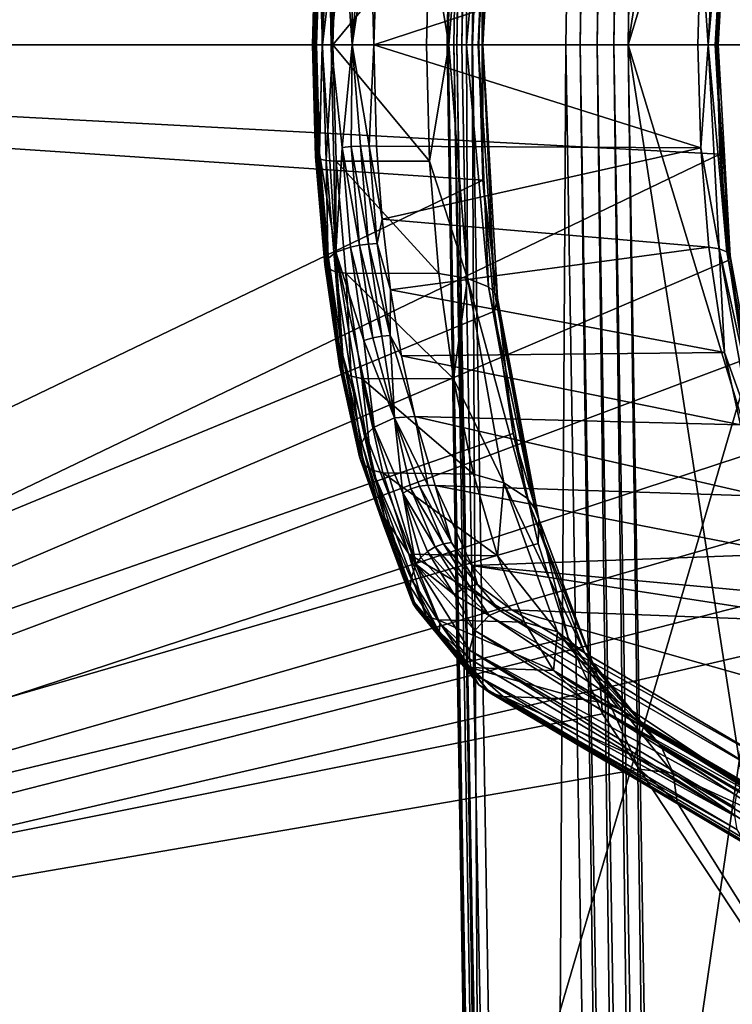
# Model space of a CAD drawing. Units: inches. Extents: x -10.4 to 10.4, y -10.6 to 10.4.
# Drawn here: x -7.7 to -7.1, y -0.9 to 0 of the extents above; entities that cross this region are included whole.
import ezdxf

# ---------------------------------------------------------------- set-up
doc = ezdxf.new("R2010")
doc.units = ezdxf.units.IN
doc.header["$MEASUREMENT"] = 0
doc.layers.add('SEAT-BACK', color=5, linetype='Continuous')
doc.layers.add('SEAT-SEAT', color=5, linetype='Continuous')

msp = doc.modelspace()

# ---------------------------------------------------------------- linework, layer by layer
at = {"layer": 'SEAT-BACK'}
for points in [[(-9.14437, -0.06715, 32.39109), (-9.12202, 0.9355, 32.39246), (-7.29367, 0.05666, 25.94121)], [(-8.94049, 0.92869, 32.49062), (-8.96269, -0.06715, 32.48925), (-7.07636, 0.0338, 25.91454)], [(-7.28003, 0.16491, 25.87919), (-7.29347, -0.06715, 25.91918), (-7.29367, 0.05666, 25.94121)], [(-7.28273, 0.15949, 25.86289), (-7.29347, -0.06715, 25.91918), (-7.28003, 0.16491, 25.87919)], [(-7.30771, 0.14699, 25.81895), (-7.30852, -0.06715, 25.87068), (-7.28838, 0.15456, 25.84695)], [(-7.30852, -0.06715, 25.87068), (-7.29791, -0.06715, 25.89396), (-7.28838, 0.15456, 25.84695)], [(-7.28838, 0.15456, 25.84695), (-7.29791, -0.06715, 25.89396), (-7.28273, 0.15949, 25.86289)], [(-7.29791, -0.06715, 25.89396), (-7.29347, -0.06715, 25.91918), (-7.28273, 0.15949, 25.86289)], [(-7.3247, -0.06715, 25.85083), (-7.30771, 0.14699, 25.81895), (-7.34241, 0.03985, 25.82658)], [(-7.3247, -0.06715, 25.85083), (-7.30852, -0.06715, 25.87068), (-7.30771, 0.14699, 25.81895)], [(-7.07785, -0.06715, 25.91111), (-7.08055, -0.06715, 25.89929), (-7.06679, 0.12723, 25.8779)], [(-7.06679, 0.12723, 25.8779), (-7.08055, -0.06715, 25.89929), (-7.06978, 0.12345, 25.86628)], [(-7.07636, 0.0338, 25.91454), (-7.07785, -0.06715, 25.91111), (-7.06679, 0.12723, 25.8779)], [(-7.08701, -0.06715, 25.889), (-7.09371, 0.03118, 25.87266), (-7.07676, 0.12068, 25.85619)], [(-7.08055, -0.06715, 25.89929), (-7.08701, -0.06715, 25.889), (-7.06978, 0.12345, 25.86628)], [(-7.06978, 0.12345, 25.86628), (-7.08701, -0.06715, 25.889), (-7.07676, 0.12068, 25.85619)], [(-9.14437, -0.06715, 32.39109), (-7.29367, 0.05666, 25.94121), (-7.29726, -0.06715, 25.9517)], [(-7.29726, -0.06715, 25.9517), (-7.29367, 0.05666, 25.94121), (-7.29403, -0.06715, 25.9356)], [(-7.29403, -0.06715, 25.9356), (-7.29367, 0.05666, 25.94121), (-7.29347, -0.06715, 25.91918)], [(-7.4455, 0.03304, 25.73798), (-7.44199, 0.05234, 25.7262), (-7.44598, -0.06715, 25.7385)], [(-7.44086, -0.06715, 25.72777), (-7.44598, -0.06715, 25.7385), (-7.44199, 0.05234, 25.7262)], [(-7.44086, -0.06715, 25.72777), (-7.44199, 0.05234, 25.7262), (-7.4348, 0.04978, 25.71288)], [(-7.44086, -0.06715, 25.72777), (-7.4348, 0.04978, 25.71288), (-7.43255, -0.06715, 25.71925)], [(-7.4348, 0.04978, 25.71288), (-7.42871, 0.04819, 25.70727), (-7.43255, -0.06715, 25.71925)], [(-7.42121, 0.04681, 25.70316), (-7.43255, -0.06715, 25.71925), (-7.42871, 0.04819, 25.70727)], [(-7.41338, -0.06715, 25.71228), (-7.43255, -0.06715, 25.71925), (-7.42121, 0.04681, 25.70316)], [(-7.41286, 0.04577, 25.7009), (-7.41338, -0.06715, 25.71228), (-7.42121, 0.04681, 25.70316)], [(-7.41286, 0.04577, 25.7009), (-7.40446, 0.04514, 25.70066), (-7.41338, -0.06715, 25.71228)], [(-7.40446, 0.04514, 25.70066), (-7.39664, 0.04492, 25.70215), (-7.41338, -0.06715, 25.71228)], [(-7.44691, -0.06715, 25.77033), (-7.4459, 0.0364, 25.75557), (-7.44961, -0.06715, 25.75851)], [(-7.4459, 0.0364, 25.75557), (-7.44679, 0.0354, 25.74947), (-7.44961, -0.06715, 25.75851)], [(-7.44045, -0.06715, 25.78062), (-7.44396, 0.03732, 25.7615), (-7.44691, -0.06715, 25.77033)], [(-7.44691, -0.06715, 25.77033), (-7.44396, 0.03732, 25.7615), (-7.4459, 0.0364, 25.75557)], [(-7.44045, -0.06715, 25.78062), (-7.43723, 0.03874, 25.77195), (-7.44396, 0.03732, 25.7615)], [(-7.44045, -0.06715, 25.78062), (-7.42795, 0.0389, 25.77929), (-7.43723, 0.03874, 25.77195)], [(-7.44045, -0.06715, 25.78062), (-7.43093, -0.06715, 25.78821), (-7.42795, 0.0389, 25.77929)], [(-7.34241, 0.03985, 25.82658), (-7.42795, 0.0389, 25.77929), (-7.43093, -0.06715, 25.78821)], [(-7.34531, -0.06715, 25.8357), (-7.34241, 0.03985, 25.82658), (-7.43093, -0.06715, 25.78821)], [(-7.39345, -0.06715, 25.71675), (-7.41338, -0.06715, 25.71228), (-7.39664, 0.04492, 25.70215)], [(-7.38978, 0.04506, 25.70501), (-7.39345, -0.06715, 25.71675), (-7.39664, 0.04492, 25.70215)], [(-7.09371, 0.03118, 25.87266), (-7.39345, -0.06715, 25.71675), (-7.38978, 0.04506, 25.70501)], [(-7.3247, -0.06715, 25.85083), (-7.34241, 0.03985, 25.82658), (-7.34531, -0.06715, 25.8357)], [(-7.07636, 0.0338, 25.91454), (-8.96269, -0.06715, 32.48925), (-7.07922, -0.06715, 25.92317)], [(-7.44961, -0.06715, 25.75851), (-7.44679, 0.0354, 25.74947), (-7.4455, 0.03304, 25.73798)], [(-7.44824, -0.06715, 25.74641), (-7.44961, -0.06715, 25.75851), (-7.4455, 0.03304, 25.73798)], [(-7.44824, -0.06715, 25.74641), (-7.4455, 0.03304, 25.73798), (-7.44598, -0.06715, 25.7385)], [(-7.39345, -0.06715, 25.71675), (-7.09371, 0.03118, 25.87266), (-7.09649, -0.06715, 25.88141)], [(-7.09649, -0.06715, 25.88141), (-7.09371, 0.03118, 25.87266), (-7.08701, -0.06715, 25.889)], [(-7.07922, -0.06715, 25.92317), (-7.07785, -0.06715, 25.91111), (-7.07636, 0.0338, 25.91454)], [(-9.14437, -0.06715, 32.39109), (-7.29367, -0.1912, 25.94117), (-9.12202, -1.0698, 32.39246)], [(-9.14437, -0.06715, 32.39109), (-7.29726, -0.06715, 25.9517), (-7.29367, -0.1912, 25.94117)], [(-8.96269, -0.06715, 32.48925), (-7.07636, -0.16747, 25.91466), (-7.07922, -0.06715, 25.92317)], [(-8.96269, -0.06715, 32.48925), (-8.94049, -1.06299, 32.49062), (-7.07636, -0.16747, 25.91466)], [(-7.44824, -0.06715, 25.74641), (-7.44679, -0.16969, 25.74947), (-7.44961, -0.06715, 25.75851)], [(-7.44679, -0.16969, 25.74947), (-7.4459, -0.17069, 25.75557), (-7.44961, -0.06715, 25.75851)], [(-7.44961, -0.06715, 25.75851), (-7.4459, -0.17069, 25.75557), (-7.44691, -0.06715, 25.77033)], [(-7.44824, -0.06715, 25.74641), (-7.44546, -0.16763, 25.7379), (-7.44679, -0.16969, 25.74947)], [(-7.44598, -0.06715, 25.7385), (-7.44546, -0.16763, 25.7379), (-7.44824, -0.06715, 25.74641)], [(-7.44691, -0.06715, 25.77033), (-7.4459, -0.17069, 25.75557), (-7.444, -0.17161, 25.7615)], [(-7.44691, -0.06715, 25.77033), (-7.444, -0.17161, 25.7615), (-7.44045, -0.06715, 25.78062)], [(-7.44598, -0.06715, 25.7385), (-7.44324, -0.16648, 25.73003), (-7.44546, -0.16763, 25.7379)], [(-7.44598, -0.06715, 25.7385), (-7.44086, -0.06715, 25.72777), (-7.44324, -0.16648, 25.73003)], [(-7.44045, -0.06715, 25.78062), (-7.444, -0.17161, 25.7615), (-7.43723, -0.17303, 25.77195)], [(-7.44324, -0.16648, 25.73003), (-7.44086, -0.06715, 25.72777), (-7.42819, -0.2572, 25.6923)], [(-7.44086, -0.06715, 25.72777), (-7.43255, -0.06715, 25.71925), (-7.42819, -0.2572, 25.6923)], [(-7.43093, -0.06715, 25.78821), (-7.44045, -0.06715, 25.78062), (-7.43723, -0.17303, 25.77195)], [(-7.42791, -0.17375, 25.77917), (-7.43093, -0.06715, 25.78821), (-7.43723, -0.17303, 25.77195)], [(-7.42819, -0.2572, 25.6923), (-7.43255, -0.06715, 25.71925), (-7.42242, -0.16132, 25.70695)], [(-7.43255, -0.06715, 25.71925), (-7.41338, -0.06715, 25.71228), (-7.42242, -0.16132, 25.70695)], [(-7.34531, -0.06715, 25.8357), (-7.43093, -0.06715, 25.78821), (-7.34245, -0.17366, 25.82666)], [(-7.34245, -0.17366, 25.82666), (-7.43093, -0.06715, 25.78821), (-7.42791, -0.17375, 25.77917)], [(-7.42242, -0.16132, 25.70695), (-7.41338, -0.06715, 25.71228), (-7.41407, -0.16046, 25.70465)], [(-7.41338, -0.06715, 25.71228), (-7.40563, -0.15994, 25.70437), (-7.41407, -0.16046, 25.70465)], [(-7.39345, -0.06715, 25.71675), (-7.39781, -0.15977, 25.7059), (-7.41338, -0.06715, 25.71228)], [(-7.39781, -0.15977, 25.7059), (-7.40563, -0.15994, 25.70437), (-7.41338, -0.06715, 25.71228)], [(-7.39345, -0.06715, 25.71675), (-7.39095, -0.15988, 25.70876), (-7.39781, -0.15977, 25.7059)], [(-7.09391, -0.1614, 25.87338), (-7.39345, -0.06715, 25.71675), (-7.09649, -0.06715, 25.88141)], [(-7.09391, -0.1614, 25.87338), (-7.39095, -0.15988, 25.70876), (-7.39345, -0.06715, 25.71675)], [(-7.34531, -0.06715, 25.8357), (-7.34245, -0.17366, 25.82666), (-7.3247, -0.06715, 25.85083)], [(-7.3247, -0.06715, 25.85083), (-7.34245, -0.17366, 25.82666), (-7.30771, -0.28128, 25.81895)], [(-7.30852, -0.06715, 25.87068), (-7.3247, -0.06715, 25.85083), (-7.30771, -0.28128, 25.81895)], [(-7.30852, -0.06715, 25.87068), (-7.30771, -0.28128, 25.81895), (-7.28838, -0.28884, 25.84695)], [(-7.29791, -0.06715, 25.89396), (-7.30852, -0.06715, 25.87068), (-7.28838, -0.28884, 25.84695)], [(-7.29791, -0.06715, 25.89396), (-7.28838, -0.28884, 25.84695), (-7.28273, -0.29378, 25.86293)], [(-7.29347, -0.06715, 25.91918), (-7.29791, -0.06715, 25.89396), (-7.28273, -0.29378, 25.86293)], [(-7.29367, -0.1912, 25.94117), (-7.29726, -0.06715, 25.9517), (-7.29403, -0.06715, 25.9356)], [(-7.29367, -0.1912, 25.94117), (-7.29403, -0.06715, 25.9356), (-7.29347, -0.06715, 25.91918)], [(-7.29367, -0.1912, 25.94117), (-7.29347, -0.06715, 25.91918), (-7.28003, -0.29919, 25.87919)], [(-7.29347, -0.06715, 25.91918), (-7.28273, -0.29378, 25.86293), (-7.28003, -0.29919, 25.87919)], [(-7.08701, -0.06715, 25.889), (-7.09391, -0.1614, 25.87338), (-7.09649, -0.06715, 25.88141)], [(-7.08701, -0.06715, 25.889), (-7.07688, -0.2539, 25.8566), (-7.09391, -0.1614, 25.87338)], [(-7.08055, -0.06715, 25.89929), (-7.06994, -0.25665, 25.86668), (-7.08701, -0.06715, 25.889)], [(-7.08701, -0.06715, 25.889), (-7.06994, -0.25665, 25.86668), (-7.07688, -0.2539, 25.8566)], [(-7.08055, -0.06715, 25.89929), (-7.06692, -0.2604, 25.87826), (-7.06994, -0.25665, 25.86668)], [(-7.08055, -0.06715, 25.89929), (-7.07785, -0.06715, 25.91111), (-7.06692, -0.2604, 25.87826)], [(-7.07636, -0.16747, 25.91466), (-7.07785, -0.06715, 25.91111), (-7.07922, -0.06715, 25.92317)], [(-7.06692, -0.2604, 25.87826), (-7.07785, -0.06715, 25.91111), (-7.07636, -0.16747, 25.91466)], [(-7.42242, -0.16132, 25.70695), (-7.41483, -0.25238, 25.6831), (-7.42819, -0.2572, 25.6923)], [(-7.42242, -0.16132, 25.70695), (-7.41407, -0.16046, 25.70465), (-7.4066, -0.25068, 25.681)], [(-7.41483, -0.25238, 25.6831), (-7.42242, -0.16132, 25.70695), (-7.4066, -0.25068, 25.681)], [(-7.41407, -0.16046, 25.70465), (-7.40563, -0.15994, 25.70437), (-7.39825, -0.24965, 25.68081)], [(-7.4066, -0.25068, 25.681), (-7.41407, -0.16046, 25.70465), (-7.39825, -0.24965, 25.68081)], [(-7.39781, -0.15977, 25.7059), (-7.39042, -0.24929, 25.68234), (-7.40563, -0.15994, 25.70437)], [(-7.39042, -0.24929, 25.68234), (-7.39825, -0.24965, 25.68081), (-7.40563, -0.15994, 25.70437)], [(-7.39781, -0.15977, 25.7059), (-7.39095, -0.15988, 25.70876), (-7.38594, -0.22686, 25.69267)], [(-7.39781, -0.15977, 25.7059), (-7.38594, -0.22686, 25.69267), (-7.39042, -0.24929, 25.68234)], [(-7.09391, -0.1614, 25.87338), (-7.38594, -0.22686, 25.69267), (-7.39095, -0.15988, 25.70876)], [(-7.09391, -0.1614, 25.87338), (-7.08632, -0.25251, 25.84958), (-7.38594, -0.22686, 25.69267)], [(-7.07688, -0.2539, 25.8566), (-7.08632, -0.25251, 25.84958), (-7.09391, -0.1614, 25.87338)], [(-8.94049, -1.06299, 32.49062), (-7.06801, -0.26445, 25.88936), (-7.07636, -0.16747, 25.91466)], [(-7.44679, -0.16969, 25.74947), (-7.44546, -0.16763, 25.7379), (-7.43731, -0.26435, 25.71264)], [(-7.44679, -0.16969, 25.74947), (-7.4384, -0.26841, 25.72373), (-7.4459, -0.17069, 25.75557)], [(-7.44679, -0.16969, 25.74947), (-7.43731, -0.26435, 25.71264), (-7.4384, -0.26841, 25.72373)], [(-7.4384, -0.26841, 25.72373), (-7.43743, -0.27038, 25.72958), (-7.4459, -0.17069, 25.75557)], [(-7.4459, -0.17069, 25.75557), (-7.43743, -0.27038, 25.72958), (-7.444, -0.17161, 25.7615)], [(-7.44324, -0.16648, 25.73003), (-7.43731, -0.26435, 25.71264), (-7.44546, -0.16763, 25.7379)], [(-7.44324, -0.16648, 25.73003), (-7.43509, -0.26248, 25.70489), (-7.43731, -0.26435, 25.71264)], [(-7.43509, -0.26248, 25.70489), (-7.44324, -0.16648, 25.73003), (-7.42819, -0.2572, 25.6923)], [(-7.06801, -0.26445, 25.88936), (-7.06692, -0.2604, 25.87826), (-7.07636, -0.16747, 25.91466)], [(-7.43723, -0.17303, 25.77195), (-7.444, -0.17161, 25.7615), (-7.43541, -0.27218, 25.73531)], [(-7.43541, -0.27218, 25.73531), (-7.444, -0.17161, 25.7615), (-7.43743, -0.27038, 25.72958)], [(-7.42843, -0.27496, 25.7454), (-7.43723, -0.17303, 25.77195), (-7.43541, -0.27218, 25.73531)], [(-7.42843, -0.27496, 25.7454), (-7.42791, -0.17375, 25.77917), (-7.43723, -0.17303, 25.77195)], [(-7.41899, -0.27638, 25.75246), (-7.42791, -0.17375, 25.77917), (-7.42843, -0.27496, 25.7454)], [(-7.33402, -0.27659, 25.79975), (-7.34245, -0.17366, 25.82666), (-7.42791, -0.17375, 25.77917)], [(-7.33402, -0.27659, 25.79975), (-7.42791, -0.17375, 25.77917), (-7.41899, -0.27638, 25.75246)], [(-7.34245, -0.17366, 25.82666), (-7.33402, -0.27659, 25.79975), (-7.30771, -0.28128, 25.81895)], [(-7.29367, -0.1912, 25.94117), (-7.28302, -0.31106, 25.90973), (-9.12202, -1.0698, 32.39246)], [(-7.29367, -0.1912, 25.94117), (-7.28003, -0.29919, 25.87919), (-7.28302, -0.31106, 25.90973)], [(-7.39042, -0.24929, 25.68234), (-7.38594, -0.22686, 25.69267), (-7.37828, -0.29165, 25.66793)], [(-7.38594, -0.22686, 25.69267), (-7.08632, -0.25251, 25.84958), (-7.37828, -0.29165, 25.66793)], [(-7.42819, -0.2572, 25.6923), (-7.41483, -0.25238, 25.6831), (-7.40249, -0.33793, 25.64405)], [(-7.39446, -0.33545, 25.64223), (-7.41483, -0.25238, 25.6831), (-7.4066, -0.25068, 25.681)], [(-7.40249, -0.33793, 25.64405), (-7.41483, -0.25238, 25.6831), (-7.39446, -0.33545, 25.64223)], [(-7.38623, -0.33393, 25.64219), (-7.4066, -0.25068, 25.681), (-7.39825, -0.24965, 25.68081)], [(-7.39446, -0.33545, 25.64223), (-7.4066, -0.25068, 25.681), (-7.38623, -0.33393, 25.64219)], [(-7.37844, -0.33337, 25.64368), (-7.39825, -0.24965, 25.68081), (-7.39042, -0.24929, 25.68234)], [(-7.38623, -0.33393, 25.64219), (-7.39825, -0.24965, 25.68081), (-7.37844, -0.33337, 25.64368)], [(-7.37844, -0.33337, 25.64368), (-7.39042, -0.24929, 25.68234), (-7.37828, -0.29165, 25.66793)], [(-7.43509, -0.26248, 25.70489), (-7.42819, -0.2572, 25.6923), (-7.42201, -0.3516, 25.66426)], [(-7.40079, -0.42448, 25.60184), (-7.42201, -0.3516, 25.66426), (-7.42819, -0.2572, 25.6923)], [(-7.39325, -0.41725, 25.59543), (-7.42819, -0.2572, 25.6923), (-7.40249, -0.33793, 25.64405)], [(-7.39325, -0.41725, 25.59543), (-7.40079, -0.42448, 25.60184), (-7.42819, -0.2572, 25.6923)], [(-7.37828, -0.29165, 25.66793), (-7.08632, -0.25251, 25.84958), (-7.072, -0.34889, 25.80427)], [(-7.072, -0.34889, 25.80427), (-7.08632, -0.25251, 25.84958), (-7.07688, -0.2539, 25.8566)], [(-7.04747, -0.41762, 25.76388), (-7.072, -0.34889, 25.80427), (-7.07688, -0.2539, 25.8566)], [(-7.03976, -0.42277, 25.77263), (-7.07688, -0.2539, 25.8566), (-7.06994, -0.25665, 25.86668)], [(-7.04747, -0.41762, 25.76388), (-7.07688, -0.2539, 25.8566), (-7.03976, -0.42277, 25.77263)], [(-7.06692, -0.2604, 25.87826), (-7.03593, -0.42988, 25.78252), (-7.06994, -0.25665, 25.86668)], [(-7.03593, -0.42988, 25.78252), (-7.03976, -0.42277, 25.77263), (-7.06994, -0.25665, 25.86668)], [(-7.06801, -0.26445, 25.88936), (-7.05445, -0.35562, 25.84792), (-7.06692, -0.2604, 25.87826)], [(-7.05445, -0.35562, 25.84792), (-7.03593, -0.42988, 25.78252), (-7.06692, -0.2604, 25.87826)], [(-7.05445, -0.35562, 25.84792), (-7.06801, -0.26445, 25.88936), (-8.94049, -1.06299, 32.49062)], [(-7.4384, -0.26841, 25.72373), (-7.43731, -0.26435, 25.71264), (-7.42403, -0.35522, 25.67144)], [(-7.42403, -0.35522, 25.67144), (-7.42484, -0.36119, 25.68173), (-7.4384, -0.26841, 25.72373)], [(-7.4384, -0.26841, 25.72373), (-7.42484, -0.36119, 25.68173), (-7.43743, -0.27038, 25.72958)], [(-7.42484, -0.36119, 25.68173), (-7.42367, -0.36407, 25.68722), (-7.43743, -0.27038, 25.72958)], [(-7.42367, -0.36407, 25.68722), (-7.43541, -0.27218, 25.73531), (-7.43743, -0.27038, 25.72958)], [(-7.43509, -0.26248, 25.70489), (-7.42403, -0.35522, 25.67144), (-7.43731, -0.26435, 25.71264)], [(-7.43509, -0.26248, 25.70489), (-7.42201, -0.3516, 25.66426), (-7.42403, -0.35522, 25.67144)], [(-7.42145, -0.36672, 25.69263), (-7.43541, -0.27218, 25.73531), (-7.42367, -0.36407, 25.68722)], [(-7.42145, -0.36672, 25.69263), (-7.42843, -0.27496, 25.7454), (-7.43541, -0.27218, 25.73531)], [(-7.41419, -0.37077, 25.70215), (-7.41899, -0.27638, 25.75246), (-7.42843, -0.27496, 25.7454)], [(-7.42145, -0.36672, 25.69263), (-7.41419, -0.37077, 25.70215), (-7.42843, -0.27496, 25.7454)], [(-7.32034, -0.37322, 25.75581), (-7.41899, -0.27638, 25.75246), (-7.4045, -0.37279, 25.70885)], [(-7.32034, -0.37322, 25.75581), (-7.33402, -0.27659, 25.79975), (-7.41899, -0.27638, 25.75246)], [(-7.4045, -0.37279, 25.70885), (-7.41899, -0.27638, 25.75246), (-7.41419, -0.37077, 25.70215)], [(-7.30771, -0.28128, 25.81895), (-7.33402, -0.27659, 25.79975), (-7.32034, -0.37322, 25.75581)], [(-7.30771, -0.28128, 25.81895), (-7.32034, -0.37322, 25.75581), (-7.27422, -0.46826, 25.71248)], [(-7.30771, -0.28128, 25.81895), (-7.25284, -0.4824, 25.73681), (-7.28838, -0.28884, 25.84695)], [(-7.30771, -0.28128, 25.81895), (-7.27422, -0.46826, 25.71248), (-7.25284, -0.4824, 25.73681)], [(-7.37844, -0.33337, 25.64368), (-7.37828, -0.29165, 25.66793), (-7.36823, -0.35194, 25.63541)], [(-7.36823, -0.35194, 25.63541), (-7.37828, -0.29165, 25.66793), (-7.072, -0.34889, 25.80427)], [(-7.28838, -0.28884, 25.84695), (-7.24598, -0.49171, 25.75048), (-7.28273, -0.29378, 25.86293)], [(-7.28838, -0.28884, 25.84695), (-7.25284, -0.4824, 25.73681), (-7.24598, -0.49171, 25.75048)], [(-7.28273, -0.29378, 25.86293), (-7.24215, -0.50195, 25.76428), (-7.28003, -0.29919, 25.87919)], [(-7.28273, -0.29378, 25.86293), (-7.24598, -0.49171, 25.75048), (-7.24215, -0.50195, 25.76428)], [(-7.26583, -0.42315, 25.85862), (-7.28302, -0.31106, 25.90973), (-7.28003, -0.29919, 25.87919)], [(-7.26583, -0.42315, 25.85862), (-7.28003, -0.29919, 25.87919), (-7.24215, -0.50195, 25.76428)], [(-9.12202, -1.0698, 32.39246), (-7.28302, -0.31106, 25.90973), (-7.26583, -0.42315, 25.85862)], [(-7.37457, -0.4088, 25.59107), (-7.38623, -0.33393, 25.64219), (-7.37844, -0.33337, 25.64368)], [(-7.35597, -0.40748, 25.59531), (-7.37844, -0.33337, 25.64368), (-7.36823, -0.35194, 25.63541)], [(-7.35597, -0.40748, 25.59531), (-7.37457, -0.4088, 25.59107), (-7.37844, -0.33337, 25.64368)], [(-7.37457, -0.4088, 25.59107), (-7.40249, -0.33793, 25.64405), (-7.39446, -0.33545, 25.64223)], [(-7.39325, -0.41725, 25.59543), (-7.40249, -0.33793, 25.64405), (-7.37457, -0.4088, 25.59107)], [(-7.38623, -0.33393, 25.64219), (-7.37457, -0.4088, 25.59107), (-7.39446, -0.33545, 25.64223)], [(-7.42201, -0.3516, 25.66426), (-7.40628, -0.43671, 25.61572), (-7.42403, -0.35522, 25.67144)], [(-7.42201, -0.3516, 25.66426), (-7.40458, -0.43173, 25.60943), (-7.40628, -0.43671, 25.61572)], [(-7.40458, -0.43173, 25.60943), (-7.42201, -0.3516, 25.66426), (-7.40079, -0.42448, 25.60184)], [(-7.36823, -0.35194, 25.63541), (-7.072, -0.34889, 25.80427), (-7.05743, -0.41513, 25.75762)], [(-7.05743, -0.41513, 25.75762), (-7.072, -0.34889, 25.80427), (-7.04747, -0.41762, 25.76388)], [(-7.05445, -0.35562, 25.84792), (-8.94049, -1.06299, 32.49062), (-7.03629, -0.43756, 25.7918)], [(-7.42484, -0.36119, 25.68173), (-7.42403, -0.35522, 25.67144), (-7.40628, -0.43671, 25.61572)], [(-7.35597, -0.40748, 25.59531), (-7.36823, -0.35194, 25.63541), (-7.05743, -0.41513, 25.75762)], [(-7.40664, -0.44441, 25.62496), (-7.42484, -0.36119, 25.68173), (-7.40628, -0.43671, 25.61572)], [(-7.40664, -0.44441, 25.62496), (-7.42367, -0.36407, 25.68722), (-7.42484, -0.36119, 25.68173)], [(-7.40527, -0.44815, 25.62997), (-7.42367, -0.36407, 25.68722), (-7.40664, -0.44441, 25.62496)], [(-7.40527, -0.44815, 25.62997), (-7.42145, -0.36672, 25.69263), (-7.42367, -0.36407, 25.68722)], [(-7.40281, -0.45155, 25.63489), (-7.41419, -0.37077, 25.70215), (-7.42145, -0.36672, 25.69263)], [(-7.40527, -0.44815, 25.62997), (-7.40281, -0.45155, 25.63489), (-7.42145, -0.36672, 25.69263)], [(-7.3951, -0.45674, 25.64364), (-7.4045, -0.37279, 25.70885), (-7.41419, -0.37077, 25.70215)], [(-7.3951, -0.45674, 25.64364), (-7.41419, -0.37077, 25.70215), (-7.40281, -0.45155, 25.63489)], [(-7.30214, -0.46024, 25.6961), (-7.4045, -0.37279, 25.70885), (-7.3851, -0.45926, 25.64986)], [(-7.30214, -0.46024, 25.6961), (-7.32034, -0.37322, 25.75581), (-7.4045, -0.37279, 25.70885)], [(-7.3851, -0.45926, 25.64986), (-7.4045, -0.37279, 25.70885), (-7.3951, -0.45674, 25.64364)], [(-7.27422, -0.46826, 25.71248), (-7.32034, -0.37322, 25.75581), (-7.30214, -0.46024, 25.6961)], [(-7.39325, -0.41725, 25.59543), (-7.37457, -0.4088, 25.59107), (-7.36694, -0.47764, 25.52958)], [(-7.35597, -0.40748, 25.59531), (-7.34402, -0.47049, 25.53063), (-7.37457, -0.4088, 25.59107)], [(-7.36694, -0.47764, 25.52958), (-7.37457, -0.4088, 25.59107), (-7.35948, -0.47387, 25.52869)], [(-7.35948, -0.47387, 25.52869), (-7.37457, -0.4088, 25.59107), (-7.35161, -0.47148, 25.5291)], [(-7.35161, -0.47148, 25.5291), (-7.37457, -0.4088, 25.59107), (-7.34402, -0.47049, 25.53063)], [(-7.35597, -0.40748, 25.59531), (-7.33716, -0.47079, 25.53289), (-7.34402, -0.47049, 25.53063)], [(-7.03766, -0.48058, 25.69315), (-7.33716, -0.47079, 25.53289), (-7.35597, -0.40748, 25.59531)], [(-7.05743, -0.41513, 25.75762), (-7.03766, -0.48058, 25.69315), (-7.35597, -0.40748, 25.59531)], [(-7.24283, -0.52395, 25.7893), (-9.12202, -1.0698, 32.39246), (-7.26583, -0.42315, 25.85862)], [(-7.40079, -0.42448, 25.60184), (-7.39325, -0.41725, 25.59543), (-7.35508, -0.54288, 25.45869)], [(-7.35508, -0.54288, 25.45869), (-7.39325, -0.41725, 25.59543), (-7.36694, -0.47764, 25.52958)], [(-7.26583, -0.42315, 25.85862), (-7.24215, -0.50195, 25.76428), (-7.24283, -0.52395, 25.7893)], [(-7.40458, -0.43173, 25.60943), (-7.38469, -0.50692, 25.54709), (-7.40628, -0.43671, 25.61572)], [(-7.40458, -0.43173, 25.60943), (-7.40079, -0.42448, 25.60184), (-7.38336, -0.50067, 25.54181)], [(-7.40458, -0.43173, 25.60943), (-7.38336, -0.50067, 25.54181), (-7.38469, -0.50692, 25.54709)], [(-7.38336, -0.50067, 25.54181), (-7.40079, -0.42448, 25.60184), (-7.35508, -0.54288, 25.45869)], [(-8.94049, -1.06299, 32.49062), (-7.0143, -0.50765, 25.72285), (-7.03629, -0.43756, 25.7918)], [(-7.40664, -0.44441, 25.62496), (-7.40628, -0.43671, 25.61572), (-7.38469, -0.50692, 25.54709)], [(-7.35948, -0.57387, 25.47431), (-7.40664, -0.44441, 25.62496), (-7.38469, -0.50692, 25.54709)], [(-7.40527, -0.44815, 25.62997), (-7.40664, -0.44441, 25.62496), (-7.35948, -0.57387, 25.47431)], [(-7.40527, -0.44815, 25.62997), (-7.3575, -0.57897, 25.4779), (-7.40281, -0.45155, 25.63489)], [(-7.40527, -0.44815, 25.62997), (-7.35948, -0.57387, 25.47431), (-7.3575, -0.57897, 25.4779)], [(-7.40281, -0.45155, 25.63489), (-7.3575, -0.57897, 25.4779), (-7.35439, -0.58361, 25.48157)], [(-7.3951, -0.45674, 25.64364), (-7.40281, -0.45155, 25.63489), (-7.35439, -0.58361, 25.48157)], [(-7.3951, -0.45674, 25.64364), (-7.34548, -0.59052, 25.48835), (-7.36149, -0.53376, 25.57727)], [(-7.3851, -0.45926, 25.64986), (-7.3951, -0.45674, 25.64364), (-7.36149, -0.53376, 25.57727)], [(-7.3951, -0.45674, 25.64364), (-7.35439, -0.58361, 25.48157), (-7.34548, -0.59052, 25.48835)], [(-7.28015, -0.53528, 25.62238), (-7.3851, -0.45926, 25.64986), (-7.36149, -0.53376, 25.57727)], [(-7.28015, -0.53528, 25.62238), (-7.30214, -0.46024, 25.6961), (-7.3851, -0.45926, 25.64986)], [(-7.28015, -0.53528, 25.62238), (-7.27422, -0.46826, 25.71248), (-7.30214, -0.46024, 25.6961)], [(-7.28015, -0.53528, 25.62238), (-7.2252, -0.6049, 25.54988), (-7.27422, -0.46826, 25.71248)], [(-7.27422, -0.46826, 25.71248), (-7.20055, -0.62376, 25.56868), (-7.25284, -0.4824, 25.73681)], [(-7.27422, -0.46826, 25.71248), (-7.2252, -0.6049, 25.54988), (-7.20055, -0.62376, 25.56868)], [(-7.36694, -0.47764, 25.52958), (-7.35948, -0.47387, 25.52869), (-7.33716, -0.52689, 25.45478)], [(-7.3504, -0.53664, 25.45643), (-7.36694, -0.47764, 25.52958), (-7.3443, -0.53115, 25.4551)], [(-7.36694, -0.47764, 25.52958), (-7.33716, -0.52689, 25.45478), (-7.3443, -0.53115, 25.4551)], [(-7.36694, -0.47764, 25.52958), (-7.3504, -0.53664, 25.45643), (-7.35508, -0.54288, 25.45869)], [(-7.35948, -0.47387, 25.52869), (-7.35161, -0.47148, 25.5291), (-7.32958, -0.52413, 25.45546)], [(-7.33716, -0.52689, 25.45478), (-7.35948, -0.47387, 25.52869), (-7.32958, -0.52413, 25.45546)], [(-7.32215, -0.52291, 25.45704), (-7.35161, -0.47148, 25.5291), (-7.34402, -0.47049, 25.53063)], [(-7.35161, -0.47148, 25.5291), (-7.32215, -0.52291, 25.45704), (-7.32958, -0.52413, 25.45546)], [(-7.34402, -0.47049, 25.53063), (-7.33716, -0.47079, 25.53289), (-7.32215, -0.52291, 25.45704)], [(-7.33716, -0.47079, 25.53289), (-7.30355, -0.54416, 25.41903), (-7.32215, -0.52291, 25.45704)], [(-7.01519, -0.53347, 25.61851), (-7.30355, -0.54416, 25.41903), (-7.33716, -0.47079, 25.53289)], [(-7.03766, -0.48058, 25.69315), (-7.01519, -0.53347, 25.61851), (-7.33716, -0.47079, 25.53289)], [(-7.25284, -0.4824, 25.73681), (-7.19191, -0.63641, 25.57881), (-7.24598, -0.49171, 25.75048)], [(-7.25284, -0.4824, 25.73681), (-7.20055, -0.62376, 25.56868), (-7.19191, -0.63641, 25.57881)], [(-7.24598, -0.49171, 25.75048), (-7.1863, -0.6504, 25.58881), (-7.24215, -0.50195, 25.76428)], [(-7.24598, -0.49171, 25.75048), (-7.19191, -0.63641, 25.57881), (-7.1863, -0.6504, 25.58881)], [(-7.38336, -0.50067, 25.54181), (-7.3602, -0.56331, 25.46789), (-7.38469, -0.50692, 25.54709)], [(-7.35923, -0.5562, 25.46377), (-7.38336, -0.50067, 25.54181), (-7.35508, -0.54288, 25.45869)], [(-7.38336, -0.50067, 25.54181), (-7.35923, -0.5562, 25.46377), (-7.3602, -0.56331, 25.46789)], [(-7.24215, -0.50195, 25.76428), (-7.21523, -0.61022, 25.70445), (-7.24283, -0.52395, 25.7893)], [(-7.24215, -0.50195, 25.76428), (-7.1863, -0.6504, 25.58881), (-7.21523, -0.61022, 25.70445)], [(-6.98937, -0.56417, 25.64312), (-7.0143, -0.50765, 25.72285), (-8.94049, -1.06299, 32.49062)], [(-7.3602, -0.56331, 25.46789), (-7.35948, -0.57387, 25.47431), (-7.38469, -0.50692, 25.54709)], [(-7.32958, -0.52413, 25.45546), (-7.32215, -0.52291, 25.45704), (-7.29839, -0.56145, 25.37553)], [(-7.32215, -0.52291, 25.45704), (-7.30355, -0.54416, 25.41903), (-7.29839, -0.56145, 25.37553)], [(-7.24283, -0.52395, 25.7893), (-7.21523, -0.61022, 25.70445), (-9.12202, -1.0698, 32.39246)], [(-7.3443, -0.53115, 25.4551), (-7.31969, -0.5706, 25.37251), (-7.3504, -0.53664, 25.45643)], [(-7.33716, -0.52689, 25.45478), (-7.31296, -0.56598, 25.37283), (-7.3443, -0.53115, 25.4551)], [(-7.31969, -0.5706, 25.37251), (-7.3443, -0.53115, 25.4551), (-7.31296, -0.56598, 25.37283)], [(-7.30565, -0.56291, 25.37388), (-7.33716, -0.52689, 25.45478), (-7.32958, -0.52413, 25.45546)], [(-7.30565, -0.56291, 25.37388), (-7.31296, -0.56598, 25.37283), (-7.33716, -0.52689, 25.45478)], [(-7.30565, -0.56291, 25.37388), (-7.32958, -0.52413, 25.45546), (-7.29839, -0.56145, 25.37553)], [(-7.25534, -0.59578, 25.5368), (-7.36149, -0.53376, 25.57727), (-7.33466, -0.59362, 25.49347)], [(-7.25534, -0.59578, 25.5368), (-7.28015, -0.53528, 25.62238), (-7.36149, -0.53376, 25.57727)], [(-7.33466, -0.59362, 25.49347), (-7.36149, -0.53376, 25.57727), (-7.34548, -0.59052, 25.48835)], [(-7.3504, -0.53664, 25.45643), (-7.31969, -0.5706, 25.37251), (-7.35508, -0.54288, 25.45869)], [(-6.99074, -0.57261, 25.53535), (-7.30355, -0.54416, 25.41903), (-7.01519, -0.53347, 25.61851)], [(-7.28015, -0.53528, 25.62238), (-7.25534, -0.59578, 25.5368), (-7.2252, -0.6049, 25.54988)], [(-7.35923, -0.5562, 25.46377), (-7.35508, -0.54288, 25.45869), (-7.33309, -0.59696, 25.37751)], [(-7.35508, -0.54288, 25.45869), (-7.30085, -0.6034, 25.28407), (-7.30581, -0.62164, 25.28576)], [(-7.33309, -0.59696, 25.37751), (-7.35508, -0.54288, 25.45869), (-7.30581, -0.62164, 25.28576)], [(-7.31969, -0.5706, 25.37251), (-7.30085, -0.6034, 25.28407), (-7.35508, -0.54288, 25.45869)], [(-7.26696, -0.5846, 25.29076), (-7.29839, -0.56145, 25.37553), (-7.30355, -0.54416, 25.41903)], [(-7.26696, -0.5846, 25.29076), (-7.30355, -0.54416, 25.41903), (-6.96544, -0.59627, 25.44675)], [(-6.96544, -0.59627, 25.44675), (-7.30355, -0.54416, 25.41903), (-6.99074, -0.57261, 25.53535)], [(-7.35923, -0.5562, 25.46377), (-7.33361, -0.60468, 25.38038), (-7.3602, -0.56331, 25.46789)], [(-7.35923, -0.5562, 25.46377), (-7.33309, -0.59696, 25.37751), (-7.33361, -0.60468, 25.38038)], [(-6.98937, -0.56417, 25.64312), (-8.94049, -1.06299, 32.49062), (-6.9625, -0.60545, 25.55532)], [(-7.3602, -0.56331, 25.46789), (-7.33361, -0.60468, 25.38038), (-7.35948, -0.57387, 25.47431)], [(-7.31296, -0.56598, 25.37283), (-7.2877, -0.58978, 25.28556), (-7.31969, -0.5706, 25.37251)], [(-7.2877, -0.58978, 25.28556), (-7.31296, -0.56598, 25.37283), (-7.30565, -0.56291, 25.37388)], [(-7.27761, -0.58556, 25.28778), (-7.30565, -0.56291, 25.37388), (-7.29839, -0.56145, 25.37553)], [(-7.27761, -0.58556, 25.28778), (-7.2877, -0.58978, 25.28556), (-7.30565, -0.56291, 25.37388)], [(-7.26696, -0.5846, 25.29076), (-7.27761, -0.58556, 25.28778), (-7.29839, -0.56145, 25.37553)], [(-7.35948, -0.57387, 25.47431), (-7.33361, -0.60468, 25.38038), (-7.30376, -0.64233, 25.29012)], [(-7.3575, -0.57897, 25.4779), (-7.35948, -0.57387, 25.47431), (-7.30376, -0.64233, 25.29012)], [(-7.31969, -0.5706, 25.37251), (-7.2877, -0.58978, 25.28556), (-7.30085, -0.6034, 25.28407)], [(-7.3575, -0.57897, 25.4779), (-7.30376, -0.64233, 25.29012), (-7.29726, -0.65321, 25.29395)], [(-7.35439, -0.58361, 25.48157), (-7.3575, -0.57897, 25.4779), (-7.29726, -0.65321, 25.29395)], [(-7.35439, -0.58361, 25.48157), (-7.29726, -0.65321, 25.29395), (-7.34548, -0.59052, 25.48835)], [(-7.0423, -0.73149, 24.46311), (-7.2877, -0.58978, 25.28556), (-7.27761, -0.58556, 25.28778)], [(-7.02419, -0.72774, 24.46784), (-7.27761, -0.58556, 25.28778), (-7.26696, -0.5846, 25.29076)], [(-7.02419, -0.72774, 24.46784), (-7.0423, -0.73149, 24.46311), (-7.27761, -0.58556, 25.28778)], [(-6.96544, -0.59627, 25.44675), (-6.72453, -0.73781, 24.6337), (-7.26696, -0.5846, 25.29076)], [(-7.26696, -0.5846, 25.29076), (-6.72453, -0.73781, 24.6337), (-7.02419, -0.72774, 24.46784)], [(-7.29726, -0.65321, 25.29395), (-7.28721, -0.66077, 25.29819), (-7.34548, -0.59052, 25.48835)], [(-7.34548, -0.59052, 25.48835), (-7.28721, -0.66077, 25.29819), (-7.30549, -0.63754, 25.40087)], [(-7.33466, -0.59362, 25.49347), (-7.34548, -0.59052, 25.48835), (-7.30549, -0.63754, 25.40087)], [(-7.22867, -0.6402, 25.44187), (-7.33466, -0.59362, 25.49347), (-7.30549, -0.63754, 25.40087)], [(-7.22867, -0.6402, 25.44187), (-7.25534, -0.59578, 25.5368), (-7.33466, -0.59362, 25.49347)], [(-7.05655, -0.7441, 24.4611), (-7.30085, -0.6034, 25.28407), (-7.2877, -0.58978, 25.28556)], [(-7.0423, -0.73149, 24.46311), (-7.05655, -0.7441, 24.4611), (-7.2877, -0.58978, 25.28556)], [(-7.33309, -0.59696, 25.37751), (-7.30593, -0.62958, 25.28725), (-7.33361, -0.60468, 25.38038)], [(-7.33309, -0.59696, 25.37751), (-7.30581, -0.62164, 25.28576), (-7.30593, -0.62958, 25.28725)], [(-7.06135, -0.7542, 24.46142), (-7.30581, -0.62164, 25.28576), (-7.30085, -0.6034, 25.28407)], [(-7.05655, -0.7441, 24.4611), (-7.06135, -0.7542, 24.46142), (-7.30085, -0.6034, 25.28407)], [(-7.2252, -0.6049, 25.54988), (-7.25534, -0.59578, 25.5368), (-7.22867, -0.6402, 25.44187)], [(-9.12202, -1.0698, 32.39246), (-7.21523, -0.61022, 25.70445), (-7.18384, -0.6798, 25.60588)], [(-8.94049, -1.06299, 32.49062), (-6.62721, -1.17844, 24.5219), (-6.9625, -0.60545, 25.55532)], [(-7.33361, -0.60468, 25.38038), (-7.30593, -0.62958, 25.28725), (-7.30376, -0.64233, 25.29012)], [(-7.16887, -0.67516, 25.35157), (-7.2252, -0.6049, 25.54988), (-7.22867, -0.6402, 25.44187)], [(-7.16887, -0.67516, 25.35157), (-7.14697, -0.68955, 25.36061), (-7.2252, -0.6049, 25.54988)], [(-7.2252, -0.6049, 25.54988), (-7.14697, -0.68955, 25.36061), (-7.20055, -0.62376, 25.56868)], [(-7.1863, -0.6504, 25.58881), (-7.18384, -0.6798, 25.60588), (-7.21523, -0.61022, 25.70445)], [(-7.30581, -0.62164, 25.28576), (-7.06308, -0.77313, 24.46436), (-7.30593, -0.62958, 25.28725)], [(-7.06304, -0.76519, 24.46283), (-7.30581, -0.62164, 25.28576), (-7.06135, -0.7542, 24.46142)], [(-7.30581, -0.62164, 25.28576), (-7.06304, -0.76519, 24.46283), (-7.06308, -0.77313, 24.46436)], [(-7.06308, -0.77313, 24.46436), (-7.30376, -0.64233, 25.29012), (-7.30593, -0.62958, 25.28725)], [(-7.14697, -0.68955, 25.36061), (-7.13002, -0.70972, 25.36912), (-7.20055, -0.62376, 25.56868)], [(-7.20055, -0.62376, 25.56868), (-7.13002, -0.70972, 25.36912), (-7.19191, -0.63641, 25.57881)], [(-7.20127, -0.66686, 25.34051), (-7.30549, -0.63754, 25.40087), (-7.27507, -0.664, 25.30234)], [(-7.20127, -0.66686, 25.34051), (-7.22867, -0.6402, 25.44187), (-7.30549, -0.63754, 25.40087)], [(-7.28721, -0.66077, 25.29819), (-7.27507, -0.664, 25.30234), (-7.30549, -0.63754, 25.40087)], [(-7.19191, -0.63641, 25.57881), (-7.13002, -0.70972, 25.36912), (-7.1863, -0.6504, 25.58881)], [(-7.06082, -0.78576, 24.46727), (-7.29726, -0.65321, 25.29395), (-7.30376, -0.64233, 25.29012)], [(-7.06308, -0.77313, 24.46436), (-7.06082, -0.78576, 24.46727), (-7.30376, -0.64233, 25.29012)], [(-7.16887, -0.67516, 25.35157), (-7.22867, -0.6402, 25.44187), (-7.18465, -0.66953, 25.34592)], [(-7.22867, -0.6402, 25.44187), (-7.20127, -0.66686, 25.34051), (-7.18465, -0.66953, 25.34592)], [(-7.05425, -0.7965, 24.47106), (-7.28721, -0.66077, 25.29819), (-7.29726, -0.65321, 25.29395)], [(-7.06082, -0.78576, 24.46727), (-7.05425, -0.7965, 24.47106), (-7.29726, -0.65321, 25.29395)], [(-7.11925, -0.73415, 25.37658), (-7.15035, -0.73038, 25.49787), (-7.1863, -0.6504, 25.58881)], [(-7.13002, -0.70972, 25.36912), (-7.11925, -0.73415, 25.37658), (-7.1863, -0.6504, 25.58881)], [(-7.15035, -0.73038, 25.49787), (-7.18384, -0.6798, 25.60588), (-7.1863, -0.6504, 25.58881)], [(-7.04428, -0.80396, 24.4753), (-7.27507, -0.664, 25.30234), (-7.28721, -0.66077, 25.29819)], [(-7.05425, -0.7965, 24.47106), (-7.04428, -0.80396, 24.4753), (-7.28721, -0.66077, 25.29819)], [(-7.03222, -0.80714, 24.47946), (-6.95685, -0.80968, 24.52113), (-7.27507, -0.664, 25.30234)], [(-7.27507, -0.664, 25.30234), (-6.95685, -0.80968, 24.52113), (-7.20127, -0.66686, 25.34051)], [(-7.03222, -0.80714, 24.47946), (-7.27507, -0.664, 25.30234), (-7.04428, -0.80396, 24.4753)], [(-6.95685, -0.80968, 24.52113), (-6.94039, -0.8123, 24.52654), (-7.20127, -0.66686, 25.34051)], [(-7.20127, -0.66686, 25.34051), (-6.94039, -0.8123, 24.52654), (-7.18465, -0.66953, 25.34592)], [(-7.18465, -0.66953, 25.34592), (-6.94039, -0.8123, 24.52654), (-6.92473, -0.81785, 24.53219)], [(-7.16887, -0.67516, 25.35157), (-7.18465, -0.66953, 25.34592), (-6.92473, -0.81785, 24.53219)], [(-7.16887, -0.67516, 25.35157), (-6.92473, -0.81785, 24.53219), (-6.90298, -0.83202, 24.54119)], [(-7.14697, -0.68955, 25.36061), (-7.16887, -0.67516, 25.35157), (-6.90298, -0.83202, 24.54119)], [(-7.15035, -0.73038, 25.49787), (-9.12202, -1.0698, 32.39246), (-7.18384, -0.6798, 25.60588)], [(-7.14697, -0.68955, 25.36061), (-6.90298, -0.83202, 24.54119), (-6.88608, -0.85188, 24.54974)], [(-7.13002, -0.70972, 25.36912), (-7.14697, -0.68955, 25.36061), (-6.88608, -0.85188, 24.54974)], [(-7.13002, -0.70972, 25.36912), (-6.88608, -0.85188, 24.54974), (-6.87522, -0.87599, 24.55721)], [(-7.11925, -0.73415, 25.37658), (-7.13002, -0.70972, 25.36912), (-6.87522, -0.87599, 24.55721)], [(-6.845, -1.19163, 24.55018), (-9.12202, -1.0698, 32.39246), (-7.15035, -0.73038, 25.49787)], [(-7.11553, -0.76099, 25.38235), (-6.845, -1.19163, 24.55018), (-7.15035, -0.73038, 25.49787)], [(-7.11553, -0.76099, 25.38235), (-7.15035, -0.73038, 25.49787), (-7.11925, -0.73415, 25.37658)], [(-7.11925, -0.73415, 25.37658), (-6.87522, -0.87599, 24.55721), (-6.87123, -0.90253, 24.56302)], [(-7.11553, -0.76099, 25.38235), (-7.11925, -0.73415, 25.37658), (-6.87123, -0.90253, 24.56302)], [(-7.11553, -0.76099, 25.38235), (-6.87123, -0.90253, 24.56302), (-6.845, -1.19163, 24.55018)]]:
    msp.add_3dface(points, dxfattribs=at)
at = {"layer": 'SEAT-SEAT'}
for points in [[(-6.88971, 4.0088, 17.46112), (-7.23916, 3.81411, 17.1153), (-6.96294, -0.06715, 17.4382)], [(-7.32631, -0.06715, 17.03089), (-7.25598, 3.81549, 17.02617), (-7.32014, -0.06715, 17.00773)], [(-7.32631, -0.06715, 17.03089), (-7.26268, 3.81541, 17.05821), (-7.25598, 3.81549, 17.02617)], [(-7.32542, -0.06715, 17.0549), (-7.26268, 3.81541, 17.05821), (-7.32631, -0.06715, 17.03089)], [(-7.32542, -0.06715, 17.0549), (-7.25611, 3.8149, 17.09024), (-7.26268, 3.81541, 17.05821)], [(-7.32542, -0.06715, 17.0549), (-7.31747, -0.06715, 17.07753), (-7.25611, 3.8149, 17.09024)], [(-7.31279, -0.06715, 16.99442), (-7.32014, -0.06715, 17.00773), (-7.25598, 3.81549, 17.02617)], [(-7.23916, 3.81411, 17.1153), (-7.25611, 3.8149, 17.09024), (-7.31747, -0.06715, 17.07753)], [(-7.30327, -0.06715, 17.09686), (-7.23916, 3.81411, 17.1153), (-7.31747, -0.06715, 17.07753)], [(-7.23896, 3.81517, 17.0012), (-7.31279, -0.06715, 16.99442), (-7.25598, 3.81549, 17.02617)], [(-7.23896, 3.81517, 17.0012), (-7.30311, -0.06715, 16.98272), (-7.31279, -0.06715, 16.99442)], [(-6.96294, -0.06715, 17.4382), (-7.23916, 3.81411, 17.1153), (-7.30327, -0.06715, 17.09686)], [(-7.30311, -0.06715, 16.98272), (-7.23896, 3.81517, 17.0012), (-7.15423, 3.78303, 16.91546)], [(-7.20426, -0.06715, 16.88855), (-7.14067, 3.81393, 16.90727), (-7.18881, -0.06715, 16.88548)], [(-7.20426, -0.06715, 16.88855), (-7.15423, 3.78303, 16.91546), (-7.14067, 3.81393, 16.90727)], [(-7.12465, 3.81344, 16.90396), (-7.18881, -0.06715, 16.88548), (-7.14067, 3.81393, 16.90727)], [(-7.17339, -0.06715, 16.88859), (-7.18881, -0.06715, 16.88548), (-7.12465, 3.81344, 16.90396)], [(-7.17339, -0.06715, 16.88859), (-7.12465, 3.81344, 16.90396), (-7.10864, 3.81288, 16.90731)], [(-7.17339, -0.06715, 16.88859), (-7.10864, 3.81288, 16.90731), (-7.16032, -0.06715, 16.89734)], [(-7.10864, 3.81288, 16.90731), (-7.09617, 3.81239, 16.91582), (-7.16032, -0.06715, 16.89734)], [(-6.84621, 1.95548, 17.19983), (-7.16032, -0.06715, 16.89734), (-7.09617, 3.81239, 16.91582)], [(-7.30311, -0.06715, 16.98272), (-7.15423, 3.78303, 16.91546), (-7.21737, -0.06715, 16.89726)], [(-7.20426, -0.06715, 16.88855), (-7.21737, -0.06715, 16.89726), (-7.15423, 3.78303, 16.91546)], [(-6.84621, 1.95548, 17.19983), (-6.86147, 0.91642, 17.19414), (-7.16032, -0.06715, 16.89734)], [(-7.16032, -0.06715, 16.89734), (-6.86147, 0.91642, 17.19414), (-6.86627, -0.06715, 17.19228)], [(-7.32542, -0.06715, 17.0549), (-7.32631, -0.06715, 17.03089), (-7.26268, -3.94971, 17.05821)], [(-7.26268, -3.94971, 17.05821), (-7.32631, -0.06715, 17.03089), (-7.25598, -3.94979, 17.02617)], [(-7.32631, -0.06715, 17.03089), (-7.32014, -0.06715, 17.00773), (-7.25598, -3.94979, 17.02617)], [(-7.31747, -0.06715, 17.07753), (-7.32542, -0.06715, 17.0549), (-7.25611, -3.94919, 17.09024)], [(-7.25611, -3.94919, 17.09024), (-7.32542, -0.06715, 17.0549), (-7.26268, -3.94971, 17.05821)], [(-7.25598, -3.94979, 17.02617), (-7.32014, -0.06715, 17.00773), (-7.23993, -3.91931, 17.00091)], [(-7.32014, -0.06715, 17.00773), (-7.31279, -0.06715, 16.99442), (-7.23993, -3.91931, 17.00091)], [(-7.30327, -0.06715, 17.09686), (-7.31747, -0.06715, 17.07753), (-7.29766, -1.20633, 17.09847)], [(-7.29766, -1.20633, 17.09847), (-7.31747, -0.06715, 17.07753), (-7.28265, -2.25973, 17.10279)], [(-7.28265, -2.25973, 17.10279), (-7.31747, -0.06715, 17.07753), (-7.25611, -3.94919, 17.09024)], [(-7.23993, -3.91931, 17.00091), (-7.31279, -0.06715, 16.99442), (-7.30311, -0.06715, 16.98272)], [(-7.30327, -0.06715, 17.09686), (-7.29766, -1.20633, 17.09847), (-6.96294, -0.06715, 17.4382)], [(-7.21737, -0.06715, 16.89726), (-7.23993, -3.91931, 17.00091), (-7.30311, -0.06715, 16.98272)], [(-6.96294, -0.06715, 17.4382), (-7.29766, -1.20633, 17.09847), (-7.28265, -2.25973, 17.10279)], [(-6.96294, -0.06715, 17.4382), (-7.28265, -2.25973, 17.10279), (-6.89108, -4.10364, 17.46071)], [(-7.21737, -0.06715, 16.89726), (-7.15318, -3.94856, 16.91574), (-7.23993, -3.91931, 17.00091)], [(-7.21737, -0.06715, 16.89726), (-7.20426, -0.06715, 16.88855), (-7.15318, -3.94856, 16.91574)], [(-7.15318, -3.94856, 16.91574), (-7.20426, -0.06715, 16.88855), (-7.14067, -3.94823, 16.90727)], [(-7.20426, -0.06715, 16.88855), (-7.18881, -0.06715, 16.88548), (-7.14067, -3.94823, 16.90727)], [(-7.14067, -3.94823, 16.90727), (-7.18881, -0.06715, 16.88548), (-7.12465, -3.94774, 16.90396)], [(-7.18881, -0.06715, 16.88548), (-7.17339, -0.06715, 16.88859), (-7.12465, -3.94774, 16.90396)], [(-7.12465, -3.94774, 16.90396), (-7.17339, -0.06715, 16.88859), (-7.10864, -3.94718, 16.90731)], [(-7.17339, -0.06715, 16.88859), (-7.16032, -0.06715, 16.89734), (-7.10864, -3.94718, 16.90731)], [(-7.10864, -3.94718, 16.90731), (-7.16032, -0.06715, 16.89734), (-7.09617, -3.94669, 16.91582)], [(-6.86627, -0.06715, 17.19228), (-6.86147, -1.05072, 17.19414), (-7.16032, -0.06715, 16.89734)], [(-7.16032, -0.06715, 16.89734), (-6.86147, -1.05072, 17.19414), (-6.84621, -2.08979, 17.19983)], [(-7.09617, -3.94669, 16.91582), (-7.16032, -0.06715, 16.89734), (-6.84621, -2.08979, 17.19983)]]:
    msp.add_3dface(points, dxfattribs=at)

doc.saveas('drawing.dxf')
